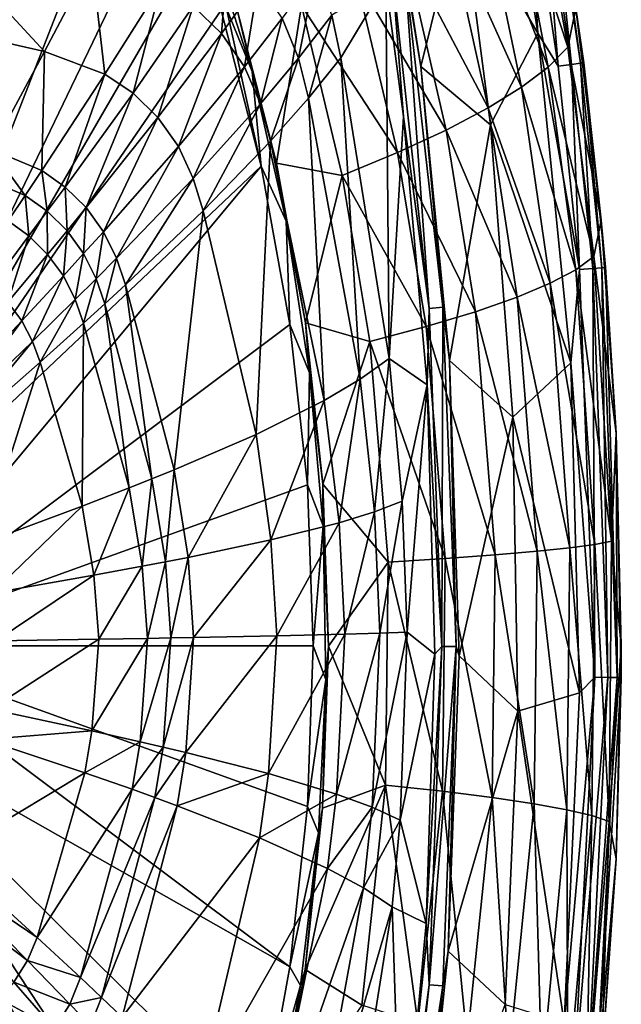
# Model space of a CAD drawing. Extents: x 0 to 36.1, y 0 to 45.
# Drawn here: x 24.1 to 36.1, y 15.3 to 35 of the extents above; entities that cross this region are included whole.
import ezdxf

# ---------------------------------------------------------------- set-up
doc = ezdxf.new("R2010")
doc.units = 0
doc.layers.add('PORCELANA', color=60, linetype='CONTINUOUS')

msp = doc.modelspace()

# ---------------------------------------------------------------- linework, layer by layer
at = {"layer": 'PORCELANA'}
for points in [[(20.538, 24.169, 3.717), (24.089, 40.175, 3.717), (25.188, 39.479, 3.717), (20.538, 24.169, 3.717)], [(25.188, 39.479, 3.717), (26.17, 38.608, 3.717), (20.538, 24.169, 3.717), (25.188, 39.479, 3.717)], [(20.538, 24.169, 3.717), (26.17, 38.608, 3.717), (26.996, 37.598, 3.717), (20.538, 24.169, 3.717)], [(33.919, 37.992, 11.894), (34.363, 38.463, 13.429), (35.067, 34.491, 13.409), (33.919, 37.992, 11.894)], [(34.363, 38.463, 13.429), (35.231, 35.273, 14.813), (35.067, 34.491, 13.409), (34.363, 38.463, 13.429)], [(34.47, 34.771, 15.739), (34.266, 38.163, 15.681), (33.956, 38.048, 15.737), (34.47, 34.771, 15.739)], [(34.876, 34.112, 15.687), (34.537, 38.211, 15.498), (34.266, 38.163, 15.681), (34.876, 34.112, 15.687)], [(34.47, 34.771, 15.739), (34.876, 34.112, 15.687), (34.266, 38.163, 15.681), (34.47, 34.771, 15.739)], [(35.143, 34.147, 15.516), (34.713, 38.242, 15.219), (34.537, 38.211, 15.498), (35.143, 34.147, 15.516)], [(34.876, 34.112, 15.687), (35.143, 34.147, 15.516), (34.537, 38.211, 15.498), (34.876, 34.112, 15.687)], [(35.323, 34.17, 15.254), (34.764, 38.251, 14.893), (34.713, 38.242, 15.219), (35.323, 34.17, 15.254)], [(35.143, 34.147, 15.516), (35.323, 34.17, 15.254), (34.713, 38.242, 15.219), (35.143, 34.147, 15.516)], [(35.323, 34.17, 15.254), (35.388, 34.178, 14.942), (34.764, 38.251, 14.893), (35.323, 34.17, 15.254)], [(35.231, 35.273, 14.813), (34.764, 38.251, 14.893), (35.388, 34.178, 14.942), (35.231, 35.273, 14.813)], [(33.956, 38.048, 15.737), (32.939, 37.393, 15.699), (34.47, 34.771, 15.739), (33.956, 38.048, 15.737)], [(33.347, 37.506, 10.402), (33.919, 37.992, 11.894), (34.675, 34.095, 11.861), (33.347, 37.506, 10.402)], [(33.919, 37.992, 11.894), (35.067, 34.491, 13.409), (34.675, 34.095, 11.861), (33.919, 37.992, 11.894)], [(20.538, 24.169, 3.717), (26.996, 37.598, 3.717), (27.655, 36.461, 3.717), (20.538, 24.169, 3.717)], [(32.653, 37.004, 8.965), (33.347, 37.506, 10.402), (34.142, 33.69, 10.362), (32.653, 37.004, 8.965)], [(33.347, 37.506, 10.402), (34.675, 34.095, 11.861), (34.142, 33.69, 10.362), (33.347, 37.506, 10.402)], [(32.121, 34.102, 15.655), (32.939, 37.393, 15.699), (31.666, 37.024, 15.653), (32.121, 34.102, 15.655)], [(32.121, 34.102, 15.655), (33.519, 32.938, 15.699), (32.939, 37.393, 15.699), (32.121, 34.102, 15.655)], [(34.47, 34.771, 15.739), (32.939, 37.393, 15.699), (33.519, 32.938, 15.699), (34.47, 34.771, 15.739)], [(31.666, 37.024, 15.653), (31.801, 36.03, 15.65), (32.121, 34.102, 15.655), (31.666, 37.024, 15.653)], [(33.473, 33.275, 8.921), (31.8, 36.462, 7.532), (32.653, 37.004, 8.965), (33.473, 33.275, 8.921)], [(32.653, 37.004, 8.965), (34.142, 33.69, 10.362), (33.473, 33.275, 8.921), (32.653, 37.004, 8.965)], [(24.587, 34.406, 8.32), (22.389, 36.782, 10.018), (21.833, 35.032, 8.299), (24.587, 34.406, 8.32)], [(24.587, 34.406, 8.32), (25.532, 36.207, 10.043), (22.389, 36.782, 10.018), (24.587, 34.406, 8.32)], [(27.655, 36.461, 3.717), (28.125, 35.232, 3.717), (20.538, 24.169, 3.717), (27.655, 36.461, 3.717)], [(28.134, 34.763, 10.066), (28.261, 36.371, 11.311), (27.567, 35.314, 10.06), (28.134, 34.763, 10.066)], [(28.134, 34.763, 10.066), (28.865, 35.784, 11.317), (28.261, 36.371, 11.311), (28.134, 34.763, 10.066)], [(32.633, 32.833, 7.488), (30.824, 35.904, 6.181), (31.8, 36.462, 7.532), (32.633, 32.833, 7.488)], [(33.473, 33.275, 8.921), (32.633, 32.833, 7.488), (31.8, 36.462, 7.532), (33.473, 33.275, 8.921)], [(25.797, 33.954, 8.33), (25.532, 36.207, 10.043), (24.587, 34.406, 8.32), (25.797, 33.954, 8.33)], [(25.797, 33.954, 8.33), (26.922, 35.742, 10.054), (25.532, 36.207, 10.043), (25.797, 33.954, 8.33)], [(29.676, 34.271, 11.328), (30.012, 35.986, 12.655), (29.35, 35.072, 11.322), (29.676, 34.271, 11.328)], [(29.676, 34.271, 11.328), (30.339, 35.134, 12.66), (30.012, 35.986, 12.655), (29.676, 34.271, 11.328)], [(29.731, 35.33, 4.925), (30.824, 35.904, 6.181), (31.657, 32.38, 6.144), (29.731, 35.33, 4.925)], [(32.633, 32.833, 7.488), (31.657, 32.38, 6.144), (30.824, 35.904, 6.181), (32.633, 32.833, 7.488)], [(31.552, 35.993, 15.539), (31.425, 35.779, 15.311), (31.774, 33.105, 15.282), (31.552, 35.993, 15.539)], [(32.29, 29.26, 15.515), (31.801, 36.03, 15.65), (31.552, 35.993, 15.539), (32.29, 29.26, 15.515)], [(31.552, 35.993, 15.539), (31.774, 33.105, 15.282), (32.29, 29.26, 15.515), (31.552, 35.993, 15.539)], [(32.121, 34.102, 15.655), (31.801, 36.03, 15.65), (32.564, 29.282, 15.651), (32.121, 34.102, 15.655)], [(32.29, 29.26, 15.515), (32.564, 29.282, 15.651), (31.801, 36.03, 15.65), (32.29, 29.26, 15.515)], [(26.36, 33.568, 8.335), (26.922, 35.742, 10.054), (25.797, 33.954, 8.33), (26.36, 33.568, 8.335)], [(26.36, 33.568, 8.335), (27.567, 35.314, 10.06), (26.922, 35.742, 10.054), (26.36, 33.568, 8.335)], [(28.595, 34.099, 10.071), (28.865, 35.784, 11.317), (28.134, 34.763, 10.066), (28.595, 34.099, 10.071)], [(28.595, 34.099, 10.071), (29.35, 35.072, 11.322), (28.865, 35.784, 11.317), (28.595, 34.099, 10.071)], [(31.425, 35.779, 15.311), (30.339, 35.134, 12.66), (30.524, 34.276, 12.664), (31.425, 35.779, 15.311)], [(31.425, 35.779, 15.311), (30.524, 34.276, 12.664), (31.492, 28.255, 12.69), (31.425, 35.779, 15.311)], [(31.425, 35.779, 15.311), (31.492, 28.255, 12.69), (31.774, 33.105, 15.282), (31.425, 35.779, 15.311)], [(26.859, 33.082, 8.339), (27.567, 35.314, 10.06), (26.36, 33.568, 8.335), (26.859, 33.082, 8.339)], [(26.859, 33.082, 8.339), (28.134, 34.763, 10.066), (27.567, 35.314, 10.06), (26.859, 33.082, 8.339)], [(28.335, 35.294, 3.767), (28.426, 35.321, 3.828), (28.746, 34.003, 3.794), (28.335, 35.294, 3.767)], [(29.731, 35.33, 4.925), (29.232, 32.172, 3.826), (28.426, 35.321, 3.828), (29.731, 35.33, 4.925)], [(28.746, 34.003, 3.794), (28.426, 35.321, 3.828), (29.232, 32.172, 3.826), (28.746, 34.003, 3.794)], [(30.549, 31.919, 4.901), (29.232, 32.172, 3.826), (29.731, 35.33, 4.925), (30.549, 31.919, 4.901)], [(29.731, 35.33, 4.925), (31.657, 32.38, 6.144), (30.549, 31.919, 4.901), (29.731, 35.33, 4.925)], [(20.538, 24.169, 3.717), (28.125, 35.232, 3.717), (28.927, 32.107, 3.717), (20.538, 24.169, 3.717)], [(28.232, 35.264, 3.73), (28.927, 32.107, 3.717), (28.125, 35.232, 3.717), (28.232, 35.264, 3.73)], [(28.746, 34.003, 3.794), (28.232, 35.264, 3.73), (28.335, 35.294, 3.767), (28.746, 34.003, 3.794)], [(28.746, 34.003, 3.794), (28.927, 32.107, 3.717), (28.232, 35.264, 3.73), (28.746, 34.003, 3.794)], [(29.872, 33.468, 11.333), (30.339, 35.134, 12.66), (29.676, 34.271, 11.328), (29.872, 33.468, 11.333)], [(29.872, 33.468, 11.333), (30.524, 34.276, 12.664), (30.339, 35.134, 12.66), (29.872, 33.468, 11.333)], [(35.067, 34.491, 13.409), (35.231, 35.273, 14.813), (35.736, 31.026, 14.856), (35.067, 34.491, 13.409)], [(35.231, 35.273, 14.813), (35.388, 34.178, 14.942), (35.736, 31.026, 14.856), (35.231, 35.273, 14.813)], [(21.833, 35.032, 8.299), (23.529, 32.44, 6.888), (24.587, 34.406, 8.32), (21.833, 35.032, 8.299)], [(28.915, 33.356, 10.077), (29.35, 35.072, 11.322), (28.595, 34.099, 10.071), (28.915, 33.356, 10.077)], [(28.915, 33.356, 10.077), (29.676, 34.271, 11.328), (29.35, 35.072, 11.322), (28.915, 33.356, 10.077)], [(27.271, 32.503, 8.344), (28.134, 34.763, 10.066), (26.859, 33.082, 8.339), (27.271, 32.503, 8.344)], [(27.271, 32.503, 8.344), (28.595, 34.099, 10.071), (28.134, 34.763, 10.066), (27.271, 32.503, 8.344)], [(34.47, 34.771, 15.739), (33.519, 32.938, 15.699), (35.129, 28.173, 15.741), (34.47, 34.771, 15.739)], [(35.129, 28.173, 15.741), (35.301, 30.039, 15.691), (34.47, 34.771, 15.739), (35.129, 28.173, 15.741)], [(34.47, 34.771, 15.739), (35.301, 30.039, 15.691), (34.876, 34.112, 15.687), (34.47, 34.771, 15.739)], [(24.587, 34.406, 8.32), (23.529, 32.44, 6.888), (24.533, 32.023, 6.895), (24.587, 34.406, 8.32)], [(24.587, 34.406, 8.32), (24.533, 32.023, 6.895), (25.797, 33.954, 8.33), (24.587, 34.406, 8.32)], [(34.675, 34.095, 11.861), (35.067, 34.491, 13.409), (35.588, 30.302, 13.392), (34.675, 34.095, 11.861)], [(35.067, 34.491, 13.409), (35.736, 31.026, 14.856), (35.588, 30.302, 13.392), (35.067, 34.491, 13.409)], [(29.115, 32.612, 10.082), (29.676, 34.271, 11.328), (28.915, 33.356, 10.077), (29.115, 32.612, 10.082)], [(29.115, 32.612, 10.082), (29.872, 33.468, 11.333), (29.676, 34.271, 11.328), (29.115, 32.612, 10.082)], [(30.911, 27.842, 11.364), (30.524, 34.276, 12.664), (29.872, 33.468, 11.333), (30.911, 27.842, 11.364)], [(30.911, 27.842, 11.364), (31.492, 28.255, 12.69), (30.524, 34.276, 12.664), (30.911, 27.842, 11.364)], [(35.301, 30.039, 15.691), (35.143, 34.147, 15.516), (34.876, 34.112, 15.687), (35.301, 30.039, 15.691)], [(35.565, 30.061, 15.529), (35.323, 34.17, 15.254), (35.143, 34.147, 15.516), (35.565, 30.061, 15.529)], [(35.301, 30.039, 15.691), (35.565, 30.061, 15.529), (35.143, 34.147, 15.516), (35.301, 30.039, 15.691)], [(35.748, 30.076, 15.278), (35.388, 34.178, 14.942), (35.323, 34.17, 15.254), (35.748, 30.076, 15.278)], [(35.565, 30.061, 15.529), (35.748, 30.076, 15.278), (35.323, 34.17, 15.254), (35.565, 30.061, 15.529)], [(35.748, 30.076, 15.278), (35.823, 30.083, 14.976), (35.388, 34.178, 14.942), (35.748, 30.076, 15.278)], [(35.736, 31.026, 14.856), (35.388, 34.178, 14.942), (35.823, 30.083, 14.976), (35.736, 31.026, 14.856)], [(25.797, 33.954, 8.33), (24.533, 32.023, 6.895), (25.001, 31.691, 6.898), (25.797, 33.954, 8.33)], [(25.797, 33.954, 8.33), (25.001, 31.691, 6.898), (26.36, 33.568, 8.335), (25.797, 33.954, 8.33)], [(27.567, 31.859, 8.349), (28.595, 34.099, 10.071), (27.271, 32.503, 8.344), (27.567, 31.859, 8.349)], [(27.567, 31.859, 8.349), (28.915, 33.356, 10.077), (28.595, 34.099, 10.071), (27.567, 31.859, 8.349)], [(28.746, 34.003, 3.794), (29.232, 32.172, 3.826), (29.424, 31.007, 3.793), (28.746, 34.003, 3.794)], [(29.424, 31.007, 3.793), (28.927, 32.107, 3.717), (28.746, 34.003, 3.794), (29.424, 31.007, 3.793)], [(32.121, 34.102, 15.655), (32.564, 29.282, 15.651), (32.697, 28.217, 15.656), (32.121, 34.102, 15.655)], [(32.697, 28.217, 15.656), (33.519, 32.938, 15.699), (32.121, 34.102, 15.655), (32.697, 28.217, 15.656)], [(34.142, 33.69, 10.362), (34.675, 34.095, 11.861), (35.228, 30.034, 11.837), (34.142, 33.69, 10.362)], [(34.675, 34.095, 11.861), (35.588, 30.302, 13.392), (35.228, 30.034, 11.837), (34.675, 34.095, 11.861)], [(26.36, 33.568, 8.335), (25.001, 31.691, 6.898), (25.419, 31.28, 6.902), (26.36, 33.568, 8.335)], [(26.36, 33.568, 8.335), (25.419, 31.28, 6.902), (26.859, 33.082, 8.339), (26.36, 33.568, 8.335)], [(33.473, 33.275, 8.921), (34.142, 33.69, 10.362), (34.715, 29.763, 10.331), (33.473, 33.275, 8.921)], [(34.142, 33.69, 10.362), (35.228, 30.034, 11.837), (34.715, 29.763, 10.331), (34.142, 33.69, 10.362)], [(27.763, 31.217, 8.354), (28.915, 33.356, 10.077), (27.567, 31.859, 8.349), (27.763, 31.217, 8.354)], [(27.763, 31.217, 8.354), (29.115, 32.612, 10.082), (28.915, 33.356, 10.077), (27.763, 31.217, 8.354)], [(30.189, 27.415, 10.114), (29.872, 33.468, 11.333), (29.115, 32.612, 10.082), (30.189, 27.415, 10.114)], [(30.189, 27.415, 10.114), (30.911, 27.842, 11.364), (29.872, 33.468, 11.333), (30.189, 27.415, 10.114)], [(34.056, 29.487, 8.886), (32.633, 32.833, 7.488), (33.473, 33.275, 8.921), (34.056, 29.487, 8.886)], [(33.473, 33.275, 8.921), (34.715, 29.763, 10.331), (34.056, 29.487, 8.886), (33.473, 33.275, 8.921)], [(26.859, 33.082, 8.339), (25.419, 31.28, 6.902), (25.769, 30.797, 6.905), (26.859, 33.082, 8.339)], [(26.859, 33.082, 8.339), (25.769, 30.797, 6.905), (27.271, 32.503, 8.344), (26.859, 33.082, 8.339)], [(31.492, 28.255, 12.69), (32.248, 27.731, 15.233), (31.774, 33.105, 15.282), (31.492, 28.255, 12.69)], [(32.248, 27.731, 15.233), (32.29, 29.26, 15.515), (31.774, 33.105, 15.282), (32.248, 27.731, 15.233)], [(32.697, 28.217, 15.656), (33.969, 27.08, 15.699), (33.519, 32.938, 15.699), (32.697, 28.217, 15.656)], [(35.129, 28.173, 15.741), (33.519, 32.938, 15.699), (33.969, 27.08, 15.699), (35.129, 28.173, 15.741)], [(33.216, 29.195, 7.454), (31.657, 32.38, 6.144), (32.633, 32.833, 7.488), (33.216, 29.195, 7.454)], [(34.056, 29.487, 8.886), (33.216, 29.195, 7.454), (32.633, 32.833, 7.488), (34.056, 29.487, 8.886)], [(28.823, 26.735, 8.38), (29.115, 32.612, 10.082), (27.763, 31.217, 8.354), (28.823, 26.735, 8.38)], [(28.823, 26.735, 8.38), (30.189, 27.415, 10.114), (29.115, 32.612, 10.082), (28.823, 26.735, 8.38)], [(24.199, 31.522, 6.588), (23.529, 32.44, 6.888), (23.249, 31.927, 6.582), (24.199, 31.522, 6.588)], [(24.199, 31.522, 6.588), (24.533, 32.023, 6.895), (23.529, 32.44, 6.888), (24.199, 31.522, 6.588)], [(27.271, 32.503, 8.344), (25.769, 30.797, 6.905), (26.029, 30.264, 6.909), (27.271, 32.503, 8.344)], [(27.271, 32.503, 8.344), (26.029, 30.264, 6.909), (27.567, 31.859, 8.349), (27.271, 32.503, 8.344)], [(30.549, 31.919, 4.901), (31.657, 32.38, 6.144), (32.228, 28.898, 6.115), (30.549, 31.919, 4.901)], [(33.216, 29.195, 7.454), (32.228, 28.898, 6.115), (31.657, 32.38, 6.144), (33.216, 29.195, 7.454)], [(29.424, 31.007, 3.793), (29.232, 32.172, 3.826), (29.811, 28.973, 3.824), (29.424, 31.007, 3.793)], [(30.549, 31.919, 4.901), (29.811, 28.973, 3.824), (29.232, 32.172, 3.826), (30.549, 31.919, 4.901)], [(20.538, 24.169, 3.717), (28.927, 32.107, 3.717), (20.919, 22.503, 3.717), (20.538, 24.169, 3.717)], [(20.919, 22.503, 3.717), (28.927, 32.107, 3.717), (29.503, 28.939, 3.717), (20.919, 22.503, 3.717)], [(24.642, 31.205, 6.591), (24.533, 32.023, 6.895), (24.199, 31.522, 6.588), (24.642, 31.205, 6.591)], [(24.642, 31.205, 6.591), (25.001, 31.691, 6.898), (24.533, 32.023, 6.895), (24.642, 31.205, 6.591)], [(29.424, 31.007, 3.793), (29.503, 28.939, 3.717), (28.927, 32.107, 3.717), (29.424, 31.007, 3.793)], [(23.249, 31.927, 6.582), (23.859, 31.015, 6.303), (24.199, 31.522, 6.588), (23.249, 31.927, 6.582)], [(27.567, 31.859, 8.349), (26.029, 30.264, 6.909), (26.209, 29.733, 6.912), (27.567, 31.859, 8.349)], [(27.567, 31.859, 8.349), (26.209, 29.733, 6.912), (27.763, 31.217, 8.354), (27.567, 31.859, 8.349)], [(31.1, 28.598, 4.883), (29.811, 28.973, 3.824), (30.549, 31.919, 4.901), (31.1, 28.598, 4.883)], [(30.549, 31.919, 4.901), (32.228, 28.898, 6.115), (31.1, 28.598, 4.883), (30.549, 31.919, 4.901)], [(25.038, 30.814, 6.594), (25.001, 31.691, 6.898), (24.642, 31.205, 6.591), (25.038, 30.814, 6.594)], [(25.038, 30.814, 6.594), (25.419, 31.28, 6.902), (25.001, 31.691, 6.898), (25.038, 30.814, 6.594)], [(24.199, 31.522, 6.588), (23.859, 31.015, 6.303), (24.276, 30.713, 6.306), (24.199, 31.522, 6.588)], [(24.199, 31.522, 6.588), (24.276, 30.713, 6.306), (24.642, 31.205, 6.591), (24.199, 31.522, 6.588)], [(24.642, 31.205, 6.591), (24.276, 30.713, 6.306), (24.649, 30.343, 6.308), (24.642, 31.205, 6.591)], [(24.642, 31.205, 6.591), (24.649, 30.343, 6.308), (25.038, 30.814, 6.594), (24.642, 31.205, 6.591)], [(25.371, 30.357, 6.597), (25.419, 31.28, 6.902), (25.038, 30.814, 6.594), (25.371, 30.357, 6.597)], [(25.371, 30.357, 6.597), (25.769, 30.797, 6.905), (25.419, 31.28, 6.902), (25.371, 30.357, 6.597)], [(27.763, 31.217, 8.354), (26.209, 29.733, 6.912), (27.185, 26.027, 6.93), (27.763, 31.217, 8.354)], [(27.763, 31.217, 8.354), (27.185, 26.027, 6.93), (28.823, 26.735, 8.38), (27.763, 31.217, 8.354)], [(23.527, 29.714, 5.803), (24.276, 30.713, 6.306), (23.859, 31.015, 6.303), (23.527, 29.714, 5.803)], [(29.424, 31.007, 3.793), (29.811, 28.973, 3.824), (29.897, 27.973, 3.791), (29.424, 31.007, 3.793)], [(29.897, 27.973, 3.791), (29.503, 28.939, 3.717), (29.424, 31.007, 3.793), (29.897, 27.973, 3.791)], [(35.588, 30.302, 13.392), (35.736, 31.026, 14.856), (36.038, 26.761, 14.882), (35.588, 30.302, 13.392)], [(35.736, 31.026, 14.856), (35.823, 30.083, 14.976), (36.038, 26.761, 14.882), (35.736, 31.026, 14.856)], [(25.038, 30.814, 6.594), (24.649, 30.343, 6.308), (24.965, 29.912, 6.311), (25.038, 30.814, 6.594)], [(25.038, 30.814, 6.594), (24.965, 29.912, 6.311), (25.371, 30.357, 6.597), (25.038, 30.814, 6.594)], [(25.62, 29.853, 6.6), (25.769, 30.797, 6.905), (25.371, 30.357, 6.597), (25.62, 29.853, 6.6)], [(25.62, 29.853, 6.6), (26.029, 30.264, 6.909), (25.769, 30.797, 6.905), (25.62, 29.853, 6.6)], [(23.854, 29.388, 5.805), (24.276, 30.713, 6.306), (23.527, 29.714, 5.803), (23.854, 29.388, 5.805)], [(23.854, 29.388, 5.805), (24.649, 30.343, 6.308), (24.276, 30.713, 6.306), (23.854, 29.388, 5.805)], [(24.132, 29.009, 5.807), (24.649, 30.343, 6.308), (23.854, 29.388, 5.805), (24.132, 29.009, 5.807)], [(24.132, 29.009, 5.807), (24.965, 29.912, 6.311), (24.649, 30.343, 6.308), (24.132, 29.009, 5.807)], [(25.371, 30.357, 6.597), (24.965, 29.912, 6.311), (25.202, 29.438, 6.313), (25.371, 30.357, 6.597)], [(25.371, 30.357, 6.597), (25.202, 29.438, 6.313), (25.62, 29.853, 6.6), (25.371, 30.357, 6.597)], [(25.794, 29.351, 6.603), (26.029, 30.264, 6.909), (25.62, 29.853, 6.6), (25.794, 29.351, 6.603)], [(25.794, 29.351, 6.603), (26.209, 29.733, 6.912), (26.029, 30.264, 6.909), (25.794, 29.351, 6.603)], [(35.228, 30.034, 11.837), (35.588, 30.302, 13.392), (35.945, 24.601, 13.381), (35.228, 30.034, 11.837)], [(35.588, 30.302, 13.392), (36.038, 26.761, 14.882), (35.945, 24.601, 13.381), (35.588, 30.302, 13.392)], [(34.715, 29.763, 10.331), (35.228, 30.034, 11.837), (35.606, 24.534, 11.818), (34.715, 29.763, 10.331)], [(35.129, 28.173, 15.741), (35.607, 21.872, 15.694), (35.301, 30.039, 15.691), (35.129, 28.173, 15.741)], [(35.228, 30.034, 11.837), (35.945, 24.601, 13.381), (35.606, 24.534, 11.818), (35.228, 30.034, 11.837)], [(35.607, 21.872, 15.694), (35.565, 30.061, 15.529), (35.301, 30.039, 15.691), (35.607, 21.872, 15.694)], [(35.869, 21.87, 15.538), (35.748, 30.076, 15.278), (35.565, 30.061, 15.529), (35.869, 21.87, 15.538)], [(35.607, 21.872, 15.694), (35.869, 21.87, 15.538), (35.565, 30.061, 15.529), (35.607, 21.872, 15.694)], [(36.054, 21.868, 15.296), (35.823, 30.083, 14.976), (35.748, 30.076, 15.278), (36.054, 21.868, 15.296)], [(35.869, 21.87, 15.538), (36.054, 21.868, 15.296), (35.748, 30.076, 15.278), (35.869, 21.87, 15.538)], [(36.038, 26.761, 14.882), (35.823, 30.083, 14.976), (36.054, 21.868, 15.296), (36.038, 26.761, 14.882)], [(24.345, 28.595, 5.809), (24.965, 29.912, 6.311), (24.132, 29.009, 5.807), (24.345, 28.595, 5.809)], [(24.345, 28.595, 5.809), (25.202, 29.438, 6.313), (24.965, 29.912, 6.311), (24.345, 28.595, 5.809)], [(25.62, 29.853, 6.6), (25.202, 29.438, 6.313), (25.371, 28.966, 6.316), (25.62, 29.853, 6.6)], [(25.62, 29.853, 6.6), (25.371, 28.966, 6.316), (25.794, 29.351, 6.603), (25.62, 29.853, 6.6)], [(26.74, 25.846, 6.619), (26.209, 29.733, 6.912), (25.794, 29.351, 6.603), (26.74, 25.846, 6.619)], [(26.74, 25.846, 6.619), (27.185, 26.027, 6.93), (26.209, 29.733, 6.912), (26.74, 25.846, 6.619)], [(34.056, 29.487, 8.886), (34.715, 29.763, 10.331), (35.106, 24.466, 10.308), (34.056, 29.487, 8.886)], [(34.715, 29.763, 10.331), (35.606, 24.534, 11.818), (35.106, 24.466, 10.308), (34.715, 29.763, 10.331)], [(23.854, 29.388, 5.805), (22.4, 27.164, 5.082), (24.132, 29.009, 5.807), (23.854, 29.388, 5.805)], [(24.5, 28.184, 5.811), (25.202, 29.438, 6.313), (24.345, 28.595, 5.809), (24.5, 28.184, 5.811)], [(24.5, 28.184, 5.811), (25.371, 28.966, 6.316), (25.202, 29.438, 6.313), (24.5, 28.184, 5.811)], [(34.452, 24.397, 8.861), (33.216, 29.195, 7.454), (34.056, 29.487, 8.886), (34.452, 24.397, 8.861)], [(34.056, 29.487, 8.886), (35.106, 24.466, 10.308), (34.452, 24.397, 8.861), (34.056, 29.487, 8.886)], [(25.794, 29.351, 6.603), (25.371, 28.966, 6.316), (26.284, 25.665, 6.33), (25.794, 29.351, 6.603)], [(25.794, 29.351, 6.603), (26.284, 25.665, 6.33), (26.74, 25.846, 6.619), (25.794, 29.351, 6.603)], [(33.61, 24.325, 7.429), (32.228, 28.898, 6.115), (33.216, 29.195, 7.454), (33.61, 24.325, 7.429)], [(32.544, 22.487, 15.503), (32.29, 29.26, 15.515), (32.248, 27.731, 15.233), (32.544, 22.487, 15.503)], [(32.544, 22.487, 15.503), (32.564, 29.282, 15.651), (32.29, 29.26, 15.515), (32.544, 22.487, 15.503)], [(32.544, 22.487, 15.503), (32.83, 22.487, 15.652), (32.564, 29.282, 15.651), (32.544, 22.487, 15.503)], [(32.697, 28.217, 15.656), (32.564, 29.282, 15.651), (32.83, 22.487, 15.652), (32.697, 28.217, 15.656)], [(34.452, 24.397, 8.861), (33.61, 24.325, 7.429), (33.216, 29.195, 7.454), (34.452, 24.397, 8.861)], [(24.132, 29.009, 5.807), (22.4, 27.164, 5.082), (22.56, 26.875, 5.082), (24.132, 29.009, 5.807)], [(24.132, 29.009, 5.807), (22.56, 26.875, 5.082), (24.345, 28.595, 5.809), (24.132, 29.009, 5.807)], [(20.919, 22.503, 3.717), (29.503, 28.939, 3.717), (29.851, 25.73, 3.717), (20.919, 22.503, 3.717)], [(25.339, 25.299, 5.821), (25.371, 28.966, 6.316), (24.5, 28.184, 5.811), (25.339, 25.299, 5.821)], [(25.339, 25.299, 5.821), (26.284, 25.665, 6.33), (25.371, 28.966, 6.316), (25.339, 25.299, 5.821)], [(29.897, 27.973, 3.791), (29.851, 25.73, 3.717), (29.503, 28.939, 3.717), (29.897, 27.973, 3.791)], [(29.897, 27.973, 3.791), (29.811, 28.973, 3.824), (30.158, 25.738, 3.822), (29.897, 27.973, 3.791)], [(31.1, 28.598, 4.883), (30.158, 25.738, 3.822), (29.811, 28.973, 3.824), (31.1, 28.598, 4.883)], [(31.1, 28.598, 4.883), (32.228, 28.898, 6.115), (32.613, 24.253, 6.094), (31.1, 28.598, 4.883)], [(33.61, 24.325, 7.429), (32.613, 24.253, 6.094), (32.228, 28.898, 6.115), (33.61, 24.325, 7.429)], [(24.345, 28.595, 5.809), (22.56, 26.875, 5.082), (22.683, 26.588, 5.083), (24.345, 28.595, 5.809)], [(24.345, 28.595, 5.809), (22.683, 26.588, 5.083), (24.5, 28.184, 5.811), (24.345, 28.595, 5.809)], [(31.467, 24.181, 4.87), (30.158, 25.738, 3.822), (31.1, 28.598, 4.883), (31.467, 24.181, 4.87)], [(31.1, 28.598, 4.883), (32.613, 24.253, 6.094), (31.467, 24.181, 4.87), (31.1, 28.598, 4.883)], [(31.195, 25.184, 11.373), (31.492, 28.255, 12.69), (30.911, 27.842, 11.364), (31.195, 25.184, 11.373)], [(31.195, 25.184, 11.373), (31.75, 25.398, 12.698), (31.492, 28.255, 12.69), (31.195, 25.184, 11.373)], [(31.492, 28.255, 12.69), (31.75, 25.398, 12.698), (32.248, 27.731, 15.233), (31.492, 28.255, 12.69)], [(32.697, 28.217, 15.656), (32.83, 22.487, 15.652), (32.889, 22.301, 15.657), (32.697, 28.217, 15.656)], [(32.889, 22.301, 15.657), (33.969, 27.08, 15.699), (32.697, 28.217, 15.656), (32.889, 22.301, 15.657)], [(24.5, 28.184, 5.811), (22.683, 26.588, 5.083), (23.346, 24.556, 5.087), (24.5, 28.184, 5.811)], [(24.5, 28.184, 5.811), (23.346, 24.556, 5.087), (25.339, 25.299, 5.821), (24.5, 28.184, 5.811)], [(35.129, 28.173, 15.741), (33.969, 27.08, 15.699), (35.303, 21.559, 15.742), (35.129, 28.173, 15.741)], [(35.303, 21.559, 15.742), (35.607, 21.872, 15.694), (35.129, 28.173, 15.741), (35.303, 21.559, 15.742)], [(30.165, 24.904, 3.79), (29.851, 25.73, 3.717), (29.897, 27.973, 3.791), (30.165, 24.904, 3.79)], [(29.897, 27.973, 3.791), (30.158, 25.738, 3.822), (30.165, 24.904, 3.79), (29.897, 27.973, 3.791)], [(30.487, 24.966, 10.124), (30.911, 27.842, 11.364), (30.189, 27.415, 10.114), (30.487, 24.966, 10.124)], [(30.487, 24.966, 10.124), (31.195, 25.184, 11.373), (30.911, 27.842, 11.364), (30.487, 24.966, 10.124)], [(31.847, 22.775, 12.701), (32.248, 27.731, 15.233), (31.75, 25.398, 12.698), (31.847, 22.775, 12.701)], [(32.407, 22.333, 15.211), (32.248, 27.731, 15.233), (31.847, 22.775, 12.701), (32.407, 22.333, 15.211)], [(32.248, 27.731, 15.233), (32.407, 22.333, 15.211), (32.544, 22.487, 15.503), (32.248, 27.731, 15.233)], [(29.122, 24.625, 8.389), (30.189, 27.415, 10.114), (28.823, 26.735, 8.38), (29.122, 24.625, 8.389)], [(29.122, 24.625, 8.389), (30.487, 24.966, 10.124), (30.189, 27.415, 10.114), (29.122, 24.625, 8.389)], [(32.889, 22.301, 15.657), (34.067, 21.197, 15.699), (33.969, 27.08, 15.699), (32.889, 22.301, 15.657)], [(35.303, 21.559, 15.742), (33.969, 27.08, 15.699), (34.067, 21.197, 15.699), (35.303, 21.559, 15.742)], [(28.823, 26.735, 8.38), (27.185, 26.027, 6.93), (27.463, 24.275, 6.936), (28.823, 26.735, 8.38)], [(28.823, 26.735, 8.38), (27.463, 24.275, 6.936), (29.122, 24.625, 8.389), (28.823, 26.735, 8.38)], [(35.945, 24.601, 13.381), (36.038, 26.761, 14.882), (36.138, 22.497, 14.892), (35.945, 24.601, 13.381)], [(36.135, 21.868, 15.003), (36.138, 22.497, 14.892), (36.038, 26.761, 14.882), (36.135, 21.868, 15.003)], [(36.038, 26.761, 14.882), (36.054, 21.868, 15.296), (36.135, 21.868, 15.003), (36.038, 26.761, 14.882)], [(26.74, 25.846, 6.619), (26.284, 25.665, 6.33), (26.543, 24.097, 6.334), (26.74, 25.846, 6.619)], [(26.74, 25.846, 6.619), (26.543, 24.097, 6.334), (27.009, 24.186, 6.624), (26.74, 25.846, 6.619)], [(27.009, 24.186, 6.624), (27.185, 26.027, 6.93), (26.74, 25.846, 6.619), (27.009, 24.186, 6.624)], [(27.009, 24.186, 6.624), (27.463, 24.275, 6.936), (27.185, 26.027, 6.93), (27.009, 24.186, 6.624)], [(29.851, 25.73, 3.717), (29.968, 22.505, 3.717), (20.919, 22.503, 3.717), (29.851, 25.73, 3.717)], [(25.578, 23.919, 5.824), (26.284, 25.665, 6.33), (25.339, 25.299, 5.821), (25.578, 23.919, 5.824)], [(25.578, 23.919, 5.824), (26.543, 24.097, 6.334), (26.284, 25.665, 6.33), (25.578, 23.919, 5.824)], [(30.165, 24.904, 3.79), (29.968, 22.505, 3.717), (29.851, 25.73, 3.717), (30.165, 24.904, 3.79)], [(30.165, 24.904, 3.79), (30.158, 25.738, 3.822), (30.274, 22.494, 3.821), (30.165, 24.904, 3.79)], [(31.467, 24.181, 4.87), (30.274, 22.494, 3.821), (30.158, 25.738, 3.822), (31.467, 24.181, 4.87)], [(25.339, 25.299, 5.821), (23.346, 24.556, 5.087), (23.535, 23.558, 5.088), (25.339, 25.299, 5.821)], [(25.339, 25.299, 5.821), (23.535, 23.558, 5.088), (25.578, 23.919, 5.824), (25.339, 25.299, 5.821)], [(31.304, 22.755, 11.377), (31.75, 25.398, 12.698), (31.195, 25.184, 11.373), (31.304, 22.755, 11.377)], [(31.847, 22.775, 12.701), (31.75, 25.398, 12.698), (31.304, 22.755, 11.377), (31.847, 22.775, 12.701)], [(30.602, 22.734, 10.128), (31.195, 25.184, 11.373), (30.487, 24.966, 10.124), (30.602, 22.734, 10.128)], [(30.602, 22.734, 10.128), (31.304, 22.755, 11.377), (31.195, 25.184, 11.373), (30.602, 22.734, 10.128)], [(29.239, 22.702, 8.392), (30.487, 24.966, 10.124), (29.122, 24.625, 8.389), (29.239, 22.702, 8.392)], [(29.239, 22.702, 8.392), (30.602, 22.734, 10.128), (30.487, 24.966, 10.124), (29.239, 22.702, 8.392)], [(30.224, 21.83, 3.79), (29.968, 22.505, 3.717), (30.165, 24.904, 3.79), (30.224, 21.83, 3.79)], [(30.165, 24.904, 3.79), (30.274, 22.494, 3.821), (30.224, 21.83, 3.79), (30.165, 24.904, 3.79)], [(29.122, 24.625, 8.389), (27.463, 24.275, 6.936), (27.572, 22.669, 6.938), (29.122, 24.625, 8.389)], [(29.122, 24.625, 8.389), (27.572, 22.669, 6.938), (29.239, 22.702, 8.392), (29.122, 24.625, 8.389)], [(34.452, 24.397, 8.861), (35.106, 24.466, 10.308), (35.05, 19.22, 10.311), (34.452, 24.397, 8.861)], [(35.106, 24.466, 10.308), (35.551, 19.102, 11.821), (35.05, 19.22, 10.311), (35.106, 24.466, 10.308)], [(35.106, 24.466, 10.308), (35.606, 24.534, 11.818), (35.551, 19.102, 11.821), (35.106, 24.466, 10.308)], [(35.606, 24.534, 11.818), (35.894, 18.985, 13.382), (35.551, 19.102, 11.821), (35.606, 24.534, 11.818)], [(35.606, 24.534, 11.818), (35.945, 24.601, 13.381), (35.894, 18.985, 13.382), (35.606, 24.534, 11.818)], [(35.945, 24.601, 13.381), (36.138, 22.497, 14.892), (35.894, 18.985, 13.382), (35.945, 24.601, 13.381)], [(27.116, 22.661, 6.626), (27.463, 24.275, 6.936), (27.009, 24.186, 6.624), (27.116, 22.661, 6.626)], [(27.116, 22.661, 6.626), (27.572, 22.669, 6.938), (27.463, 24.275, 6.936), (27.116, 22.661, 6.626)], [(33.553, 19.463, 7.433), (32.613, 24.253, 6.094), (33.61, 24.325, 7.429), (33.553, 19.463, 7.433)], [(34.395, 19.338, 8.865), (33.553, 19.463, 7.433), (33.61, 24.325, 7.429), (34.395, 19.338, 8.865)], [(34.395, 19.338, 8.865), (33.61, 24.325, 7.429), (34.452, 24.397, 8.861), (34.395, 19.338, 8.865)], [(34.452, 24.397, 8.861), (35.05, 19.22, 10.311), (34.395, 19.338, 8.865), (34.452, 24.397, 8.861)], [(25.673, 22.637, 5.825), (26.543, 24.097, 6.334), (25.578, 23.919, 5.824), (25.673, 22.637, 5.825)], [(25.673, 22.637, 5.825), (26.647, 22.653, 6.336), (26.543, 24.097, 6.334), (25.673, 22.637, 5.825)], [(27.009, 24.186, 6.624), (26.543, 24.097, 6.334), (26.647, 22.653, 6.336), (27.009, 24.186, 6.624)], [(27.009, 24.186, 6.624), (26.647, 22.653, 6.336), (27.116, 22.661, 6.626), (27.009, 24.186, 6.624)], [(31.414, 19.715, 4.872), (30.274, 22.494, 3.821), (31.467, 24.181, 4.87), (31.414, 19.715, 4.872)], [(31.467, 24.181, 4.87), (32.557, 19.589, 6.097), (31.414, 19.715, 4.872), (31.467, 24.181, 4.87)], [(31.467, 24.181, 4.87), (32.613, 24.253, 6.094), (32.557, 19.589, 6.097), (31.467, 24.181, 4.87)], [(33.553, 19.463, 7.433), (32.557, 19.589, 6.097), (32.613, 24.253, 6.094), (33.553, 19.463, 7.433)], [(25.578, 23.919, 5.824), (23.535, 23.558, 5.088), (23.611, 22.605, 5.088), (25.578, 23.919, 5.824)], [(25.578, 23.919, 5.824), (23.611, 22.605, 5.088), (25.673, 22.637, 5.825), (25.578, 23.919, 5.824)], [(29.239, 22.702, 8.392), (27.572, 22.669, 6.938), (27.417, 20.367, 6.935), (29.239, 22.702, 8.392)], [(29.239, 22.702, 8.392), (27.417, 20.367, 6.935), (29.073, 19.943, 8.387), (29.239, 22.702, 8.392)], [(30.438, 19.531, 10.122), (30.602, 22.734, 10.128), (29.073, 19.943, 8.387), (30.438, 19.531, 10.122)], [(29.073, 19.943, 8.387), (30.602, 22.734, 10.128), (29.239, 22.702, 8.392), (29.073, 19.943, 8.387)], [(30.438, 19.531, 10.122), (31.149, 19.269, 11.372), (31.304, 22.755, 11.377), (30.438, 19.531, 10.122)], [(30.438, 19.531, 10.122), (31.304, 22.755, 11.377), (30.602, 22.734, 10.128), (30.438, 19.531, 10.122)], [(31.304, 22.755, 11.377), (31.149, 19.269, 11.372), (31.847, 22.775, 12.701), (31.304, 22.755, 11.377)], [(31.847, 22.775, 12.701), (31.149, 19.269, 11.372), (31.708, 19.013, 12.697), (31.847, 22.775, 12.701)], [(31.847, 22.775, 12.701), (31.708, 19.013, 12.697), (32.407, 22.333, 15.211), (31.847, 22.775, 12.701)], [(20.919, 22.503, 3.717), (29.503, 16.071, 3.717), (20.652, 21.097, 3.717), (20.919, 22.503, 3.717)], [(20.919, 22.503, 3.717), (29.968, 22.505, 3.717), (29.852, 19.283, 3.717), (20.919, 22.503, 3.717)], [(20.919, 22.503, 3.717), (29.852, 19.283, 3.717), (29.503, 16.071, 3.717), (20.919, 22.503, 3.717)], [(25.673, 22.637, 5.825), (23.611, 22.605, 5.088), (23.504, 21.236, 5.088), (25.673, 22.637, 5.825)], [(25.673, 22.637, 5.825), (23.504, 21.236, 5.088), (25.538, 20.799, 5.823), (25.673, 22.637, 5.825)], [(26.5, 20.582, 6.334), (26.647, 22.653, 6.336), (25.538, 20.799, 5.823), (26.5, 20.582, 6.334)], [(25.538, 20.799, 5.823), (26.647, 22.653, 6.336), (25.673, 22.637, 5.825), (25.538, 20.799, 5.823)], [(27.116, 22.661, 6.626), (26.647, 22.653, 6.336), (26.5, 20.582, 6.334), (27.116, 22.661, 6.626)], [(27.116, 22.661, 6.626), (26.5, 20.582, 6.334), (26.965, 20.474, 6.623), (27.116, 22.661, 6.626)], [(27.417, 20.367, 6.935), (27.572, 22.669, 6.938), (26.965, 20.474, 6.623), (27.417, 20.367, 6.935)], [(26.965, 20.474, 6.623), (27.572, 22.669, 6.938), (27.116, 22.661, 6.626), (26.965, 20.474, 6.623)], [(30.224, 21.83, 3.79), (29.852, 19.283, 3.717), (29.968, 22.505, 3.717), (30.224, 21.83, 3.79)], [(30.224, 21.83, 3.79), (30.274, 22.494, 3.821), (30.157, 19.252, 3.822), (30.224, 21.83, 3.79)], [(31.414, 19.715, 4.872), (30.157, 19.252, 3.822), (30.274, 22.494, 3.821), (31.414, 19.715, 4.872)], [(32.544, 22.487, 15.503), (32.407, 22.333, 15.211), (32.228, 16.939, 15.236), (32.544, 22.487, 15.503)], [(32.544, 22.487, 15.503), (32.228, 16.939, 15.236), (32.288, 15.717, 15.516), (32.544, 22.487, 15.503)], [(32.288, 15.717, 15.516), (32.562, 15.696, 15.651), (32.83, 22.487, 15.652), (32.288, 15.717, 15.516)], [(32.288, 15.717, 15.516), (32.83, 22.487, 15.652), (32.544, 22.487, 15.503), (32.288, 15.717, 15.516)], [(32.562, 15.696, 15.651), (32.67, 16.388, 15.656), (32.83, 22.487, 15.652), (32.562, 15.696, 15.651)], [(32.889, 22.301, 15.657), (32.83, 22.487, 15.652), (32.67, 16.388, 15.656), (32.889, 22.301, 15.657)], [(35.894, 18.985, 13.382), (36.138, 22.497, 14.892), (36.037, 18.234, 14.882), (35.894, 18.985, 13.382)], [(36.037, 18.234, 14.882), (36.138, 22.497, 14.892), (36.135, 21.868, 15.003), (36.037, 18.234, 14.882)], [(32.407, 22.333, 15.211), (31.708, 19.013, 12.697), (32.228, 16.939, 15.236), (32.407, 22.333, 15.211)], [(32.67, 16.388, 15.656), (34.067, 21.197, 15.699), (32.889, 22.301, 15.657), (32.67, 16.388, 15.656)], [(30.074, 18.758, 3.791), (29.852, 19.283, 3.717), (30.224, 21.83, 3.79), (30.074, 18.758, 3.791)], [(30.224, 21.83, 3.79), (30.157, 19.252, 3.822), (30.074, 18.758, 3.791), (30.224, 21.83, 3.79)], [(34.991, 14.951, 15.741), (35.189, 13.711, 15.69), (35.607, 21.872, 15.694), (34.991, 14.951, 15.741)], [(34.991, 14.951, 15.741), (35.607, 21.872, 15.694), (35.303, 21.559, 15.742), (34.991, 14.951, 15.741)], [(35.189, 13.711, 15.69), (35.869, 21.87, 15.538), (35.607, 21.872, 15.694), (35.189, 13.711, 15.69)], [(35.189, 13.711, 15.69), (35.455, 13.686, 15.526), (35.869, 21.87, 15.538), (35.189, 13.711, 15.69)], [(35.455, 13.686, 15.526), (36.054, 21.868, 15.296), (35.869, 21.87, 15.538), (35.455, 13.686, 15.526)], [(35.455, 13.686, 15.526), (35.637, 13.668, 15.272), (36.054, 21.868, 15.296), (35.455, 13.686, 15.526)], [(36.135, 21.868, 15.003), (36.054, 21.868, 15.296), (35.637, 13.668, 15.272), (36.135, 21.868, 15.003)], [(36.135, 21.868, 15.003), (35.637, 13.668, 15.272), (36.037, 18.234, 14.882), (36.135, 21.868, 15.003)], [(35.303, 21.559, 15.742), (34.067, 21.197, 15.699), (34.991, 14.951, 15.741), (35.303, 21.559, 15.742)], [(25.538, 20.799, 5.823), (23.504, 21.236, 5.088), (23.388, 20.63, 5.087), (25.538, 20.799, 5.823)], [(32.67, 16.388, 15.656), (33.812, 15.321, 15.699), (34.067, 21.197, 15.699), (32.67, 16.388, 15.656)], [(34.991, 14.951, 15.741), (34.067, 21.197, 15.699), (33.812, 15.321, 15.699), (34.991, 14.951, 15.741)], [(24.093, 4.832, 3.717), (19.89, 19.886, 3.717), (20.652, 21.097, 3.717), (24.093, 4.832, 3.717)], [(20.652, 21.097, 3.717), (29.503, 16.071, 3.717), (28.927, 12.9, 3.717), (20.652, 21.097, 3.717)], [(20.652, 21.097, 3.717), (28.927, 12.9, 3.717), (28.125, 9.773, 3.717), (20.652, 21.097, 3.717)], [(28.125, 9.773, 3.717), (27.657, 8.549, 3.717), (20.652, 21.097, 3.717), (28.125, 9.773, 3.717)], [(20.652, 21.097, 3.717), (27.657, 8.549, 3.717), (26.999, 7.413, 3.717), (20.652, 21.097, 3.717)], [(20.652, 21.097, 3.717), (26.999, 7.413, 3.717), (26.175, 6.402, 3.717), (20.652, 21.097, 3.717)], [(24.093, 4.832, 3.717), (20.652, 21.097, 3.717), (25.196, 5.532, 3.717), (24.093, 4.832, 3.717)], [(25.196, 5.532, 3.717), (20.652, 21.097, 3.717), (26.175, 6.402, 3.717), (25.196, 5.532, 3.717)], [(25.538, 20.799, 5.823), (23.388, 20.63, 5.087), (25.392, 19.96, 5.821), (25.538, 20.799, 5.823)], [(25.392, 19.96, 5.821), (26.5, 20.582, 6.334), (25.538, 20.799, 5.823), (25.392, 19.96, 5.821)], [(25.392, 19.96, 5.821), (23.388, 20.63, 5.087), (22.637, 18.307, 5.083), (25.392, 19.96, 5.821)], [(26.341, 19.629, 6.331), (26.5, 20.582, 6.334), (25.392, 19.96, 5.821), (26.341, 19.629, 6.331)], [(26.341, 19.629, 6.331), (26.965, 20.474, 6.623), (26.5, 20.582, 6.334), (26.341, 19.629, 6.331)], [(26.8, 19.464, 6.62), (26.965, 20.474, 6.623), (26.341, 19.629, 6.331), (26.8, 19.464, 6.62)], [(26.8, 19.464, 6.62), (27.417, 20.367, 6.935), (26.965, 20.474, 6.623), (26.8, 19.464, 6.62)], [(27.247, 19.301, 6.931), (27.417, 20.367, 6.935), (26.8, 19.464, 6.62), (27.247, 19.301, 6.931)], [(27.247, 19.301, 6.931), (29.073, 19.943, 8.387), (27.417, 20.367, 6.935), (27.247, 19.301, 6.931)], [(25.392, 19.96, 5.821), (22.637, 18.307, 5.083), (24.443, 16.664, 5.81), (25.392, 19.96, 5.821)], [(25.392, 19.96, 5.821), (24.443, 16.664, 5.81), (26.341, 19.629, 6.331), (25.392, 19.96, 5.821)], [(28.89, 18.66, 8.382), (29.073, 19.943, 8.387), (27.247, 19.301, 6.931), (28.89, 18.66, 8.382)], [(28.89, 18.66, 8.382), (30.438, 19.531, 10.122), (29.073, 19.943, 8.387), (28.89, 18.66, 8.382)], [(22.891, 4.32, 3.717), (19.89, 19.886, 3.717), (24.093, 4.832, 3.717), (22.891, 4.32, 3.717)], [(26.341, 19.629, 6.331), (24.443, 16.664, 5.81), (25.308, 15.859, 6.315), (26.341, 19.629, 6.331)], [(26.341, 19.629, 6.331), (25.308, 15.859, 6.315), (26.8, 19.464, 6.62), (26.341, 19.629, 6.331)], [(30.255, 18.042, 10.116), (30.438, 19.531, 10.122), (28.89, 18.66, 8.382), (30.255, 18.042, 10.116)], [(30.943, 15.305, 4.889), (29.809, 16.02, 3.824), (31.414, 19.715, 4.872), (30.943, 15.305, 4.889)], [(29.809, 16.02, 3.824), (30.157, 19.252, 3.822), (31.414, 19.715, 4.872), (29.809, 16.02, 3.824)], [(30.255, 18.042, 10.116), (31.149, 19.269, 11.372), (30.438, 19.531, 10.122), (30.255, 18.042, 10.116)], [(31.414, 19.715, 4.872), (32.065, 14.947, 6.124), (30.943, 15.305, 4.889), (31.414, 19.715, 4.872)], [(31.414, 19.715, 4.872), (32.557, 19.589, 6.097), (32.065, 14.947, 6.124), (31.414, 19.715, 4.872)], [(33.049, 14.595, 7.464), (32.065, 14.947, 6.124), (32.557, 19.589, 6.097), (33.049, 14.595, 7.464)], [(33.049, 14.595, 7.464), (32.557, 19.589, 6.097), (33.553, 19.463, 7.433), (33.049, 14.595, 7.464)], [(26.8, 19.464, 6.62), (25.308, 15.859, 6.315), (25.729, 15.462, 6.602), (26.8, 19.464, 6.62)], [(26.8, 19.464, 6.62), (25.729, 15.462, 6.602), (27.247, 19.301, 6.931), (26.8, 19.464, 6.62)], [(33.888, 14.249, 8.897), (33.049, 14.595, 7.464), (33.553, 19.463, 7.433), (33.888, 14.249, 8.897)], [(33.888, 14.249, 8.897), (33.553, 19.463, 7.433), (34.395, 19.338, 8.865), (33.888, 14.249, 8.897)], [(34.395, 19.338, 8.865), (34.55, 13.924, 10.34), (33.888, 14.249, 8.897), (34.395, 19.338, 8.865)], [(34.395, 19.338, 8.865), (35.05, 19.22, 10.311), (34.55, 13.924, 10.34), (34.395, 19.338, 8.865)], [(27.247, 19.301, 6.931), (25.729, 15.462, 6.602), (26.142, 15.069, 6.91), (27.247, 19.301, 6.931)], [(27.247, 19.301, 6.931), (26.142, 15.069, 6.91), (28.89, 18.66, 8.382), (27.247, 19.301, 6.931)], [(30.074, 18.758, 3.791), (29.503, 16.071, 3.717), (29.852, 19.283, 3.717), (30.074, 18.758, 3.791)], [(30.074, 18.758, 3.791), (30.157, 19.252, 3.822), (29.809, 16.02, 3.824), (30.074, 18.758, 3.791)], [(30.255, 18.042, 10.116), (30.975, 17.653, 11.366), (31.149, 19.269, 11.372), (30.255, 18.042, 10.116)], [(31.149, 19.269, 11.372), (30.975, 17.653, 11.366), (31.708, 19.013, 12.697), (31.149, 19.269, 11.372)], [(35.05, 19.22, 10.311), (35.068, 13.604, 11.844), (34.55, 13.924, 10.34), (35.05, 19.22, 10.311)], [(35.05, 19.22, 10.311), (35.551, 19.102, 11.821), (35.068, 13.604, 11.844), (35.05, 19.22, 10.311)], [(31.708, 19.013, 12.697), (30.975, 17.653, 11.366), (31.55, 17.276, 12.692), (31.708, 19.013, 12.697)], [(32.228, 16.939, 15.236), (31.708, 19.013, 12.697), (31.55, 17.276, 12.692), (32.228, 16.939, 15.236)], [(35.551, 19.102, 11.821), (35.437, 13.289, 13.397), (35.068, 13.604, 11.844), (35.551, 19.102, 11.821)], [(35.551, 19.102, 11.821), (35.894, 18.985, 13.382), (35.437, 13.289, 13.397), (35.551, 19.102, 11.821)], [(35.735, 13.974, 14.855), (35.437, 13.289, 13.397), (35.894, 18.985, 13.382), (35.735, 13.974, 14.855)], [(35.894, 18.985, 13.382), (36.037, 18.234, 14.882), (35.735, 13.974, 14.855), (35.894, 18.985, 13.382)], [(29.715, 15.698, 3.792), (29.503, 16.071, 3.717), (30.074, 18.758, 3.791), (29.715, 15.698, 3.792)], [(30.074, 18.758, 3.791), (29.809, 16.02, 3.824), (29.715, 15.698, 3.792), (30.074, 18.758, 3.791)], [(28.89, 18.66, 8.382), (26.142, 15.069, 6.91), (27.69, 13.543, 8.352), (28.89, 18.66, 8.382)], [(28.89, 18.66, 8.382), (27.69, 13.543, 8.352), (30.255, 18.042, 10.116), (28.89, 18.66, 8.382)], [(24.443, 16.664, 5.81), (22.637, 18.307, 5.083), (22.485, 17.984, 5.082), (24.443, 16.664, 5.81)], [(36.037, 18.234, 14.882), (35.637, 13.668, 15.272), (35.709, 13.661, 14.967), (36.037, 18.234, 14.882)], [(36.037, 18.234, 14.882), (35.709, 13.661, 14.967), (35.735, 13.974, 14.855), (36.037, 18.234, 14.882)], [(24.248, 16.199, 5.808), (22.485, 17.984, 5.082), (22.286, 17.68, 5.081), (24.248, 16.199, 5.808)], [(24.443, 16.664, 5.81), (22.485, 17.984, 5.082), (24.248, 16.199, 5.808), (24.443, 16.664, 5.81)], [(30.255, 18.042, 10.116), (27.69, 13.543, 8.352), (29.041, 12.108, 10.08), (30.255, 18.042, 10.116)], [(29.041, 12.108, 10.08), (30.975, 17.653, 11.366), (30.255, 18.042, 10.116), (29.041, 12.108, 10.08)], [(24.248, 16.199, 5.808), (22.286, 17.68, 5.081), (23.975, 15.767, 5.806), (24.248, 16.199, 5.808)], [(29.041, 12.108, 10.08), (29.8, 11.23, 11.331), (30.975, 17.653, 11.366), (29.041, 12.108, 10.08)], [(30.975, 17.653, 11.366), (29.8, 11.23, 11.331), (31.55, 17.276, 12.692), (30.975, 17.653, 11.366)], [(31.55, 17.276, 12.692), (29.8, 11.23, 11.331), (30.456, 10.401, 12.662), (31.55, 17.276, 12.692)], [(31.734, 11.563, 15.286), (31.55, 17.276, 12.692), (30.456, 10.401, 12.662), (31.734, 11.563, 15.286)], [(32.228, 16.939, 15.236), (31.55, 17.276, 12.692), (31.734, 11.563, 15.286), (32.228, 16.939, 15.236)], [(32.288, 15.717, 15.516), (32.228, 16.939, 15.236), (31.734, 11.563, 15.286), (32.288, 15.717, 15.516)], [(24.443, 16.664, 5.81), (24.248, 16.199, 5.808), (25.308, 15.859, 6.315), (24.443, 16.664, 5.81)], [(32.068, 10.501, 15.655), (32.67, 16.388, 15.656), (32.562, 15.696, 15.651), (32.068, 10.501, 15.655)], [(32.068, 10.501, 15.655), (33.812, 15.321, 15.699), (32.67, 16.388, 15.656), (32.068, 10.501, 15.655)], [(23.975, 15.767, 5.806), (25.094, 15.326, 6.312), (24.248, 16.199, 5.808), (23.975, 15.767, 5.806)], [(25.308, 15.859, 6.315), (24.248, 16.199, 5.808), (25.094, 15.326, 6.312), (25.308, 15.859, 6.315)], [(29.715, 15.698, 3.792), (28.927, 12.9, 3.717), (29.503, 16.071, 3.717), (29.715, 15.698, 3.792)], [(29.715, 15.698, 3.792), (29.809, 16.02, 3.824), (29.232, 12.83, 3.826), (29.715, 15.698, 3.792)], [(30.943, 15.305, 4.889), (29.232, 12.83, 3.826), (29.809, 16.02, 3.824), (30.943, 15.305, 4.889)], [(25.308, 15.859, 6.315), (25.094, 15.326, 6.312), (25.729, 15.462, 6.602), (25.308, 15.859, 6.315)], [(23.679, 15.431, 5.804), (24.787, 14.832, 6.309), (23.975, 15.767, 5.806), (23.679, 15.431, 5.804)], [(23.975, 15.767, 5.806), (24.787, 14.832, 6.309), (25.094, 15.326, 6.312), (23.975, 15.767, 5.806)], [(29.151, 12.678, 3.793), (28.927, 12.9, 3.717), (29.715, 15.698, 3.792), (29.151, 12.678, 3.793)], [(29.715, 15.698, 3.792), (29.232, 12.83, 3.826), (29.151, 12.678, 3.793), (29.715, 15.698, 3.792)], [(32.288, 15.717, 15.516), (31.734, 11.563, 15.286), (31.547, 8.979, 15.54), (32.288, 15.717, 15.516)], [(31.547, 8.979, 15.54), (32.562, 15.696, 15.651), (32.288, 15.717, 15.516), (31.547, 8.979, 15.54)], [(31.547, 8.979, 15.54), (31.796, 8.941, 15.65), (32.562, 15.696, 15.651), (31.547, 8.979, 15.54)], [(32.562, 15.696, 15.651), (31.796, 8.941, 15.65), (32.068, 10.501, 15.655), (32.562, 15.696, 15.651)], [(23.342, 15.144, 5.802), (24.45, 14.45, 6.307), (23.679, 15.431, 5.804), (23.342, 15.144, 5.802)], [(23.679, 15.431, 5.804), (24.45, 14.45, 6.307), (24.787, 14.832, 6.309), (23.679, 15.431, 5.804)], [(25.729, 15.462, 6.602), (25.094, 15.326, 6.312), (25.507, 14.896, 6.599), (25.729, 15.462, 6.602)], [(25.729, 15.462, 6.602), (25.507, 14.896, 6.599), (26.142, 15.069, 6.91), (25.729, 15.462, 6.602)], [(24.787, 14.832, 6.309), (25.507, 14.896, 6.599), (25.094, 15.326, 6.312), (24.787, 14.832, 6.309)]]:
    msp.add_3dface(points, dxfattribs=at)

doc.saveas('drawing.dxf')
